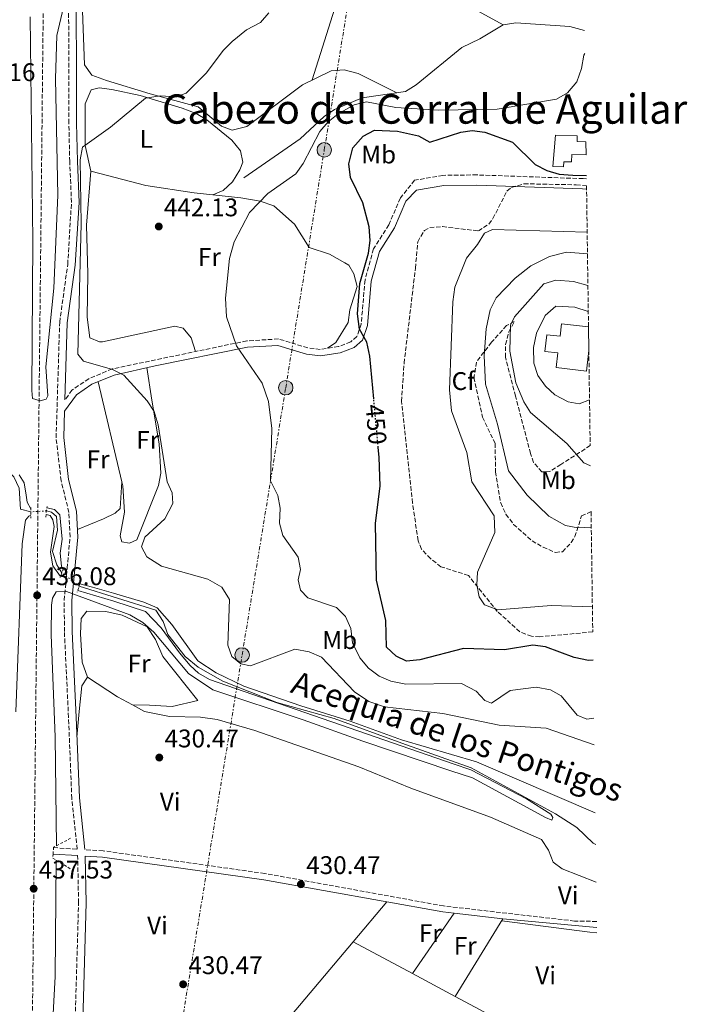
# Model space of a CAD drawing. Units: metres. Extents: x 594802 to 598299, y 4655047 to 4657406.
# Drawn here: x 598037 to 598299, y 4656306 to 4656692 of the extents above; entities that cross this region are included whole.
import ezdxf
from ezdxf.enums import TextEntityAlignment as Align

# ---------------------------------------------------------------- set-up
doc = ezdxf.new("R2010")
doc.units = ezdxf.units.M
doc.header["$MEASUREMENT"] = 0
for name, pattern in [('DGN Style 2', [1.7399219301090239, 1.043953158065414, -0.6959687720436097]), ('DGN Style 3', [2.435890702152634, 1.739921930109024, -0.6959687720436097]), ('DGN Style 5', [1.217945351076317, 0.5219765790327072, -0.6959687720436097]), ('DGN Style 7', [3.4798438602180486, 1.565929737098122, -0.6959687720436097, 0.5219765790327072, -0.6959687720436097])]:
    doc.linetypes.add(name, pattern=pattern)
for name, color, linetype, lineweight in [('Acequia sin especificar', 4, 'Continuous', 0), ('Acequia sin especificar no vista', 4, 'DGN Style 5', 0), ('Camino', 7, 'DGN Style 3', 0), ('Cota de curva de nivel directora', 7, 'Continuous', 0), ('Cota de punto acotado terreno', 7, 'Continuous', 0), ('Curva de nivel directora', 30, 'Continuous', 30), ('Curva de nivel directora no vista', 30, 'DGN Style 5', 30), ('Curva de nivel intermedia', 30, 'Continuous', 0), ('Depósito de agua a nivel', 4, 'Continuous', 0), ('Edificio', 1, 'Continuous', 13), ('Etiqueta de uso rústico', 92, 'Continuous', 0), ('Etiqueta de zona arbolada', 92, 'Continuous', 0), ('Línea de cambio de uso (parcela vista)', 92, 'Continuous', 0), ('Línea de ferrocarril desmantelado', 7, 'DGN Style 3', 0), ('Línea eléctrica', 6, 'DGN Style 7', 0), ('Margen derecho', 7, 'Continuous', 0), ('Pontón-alcantarilla (pasos de agua)', 1, 'DGN Style 2', 0), ('Poste tendido eléctrico', 7, 'Continuous', 0), ('Punto acotado terreno (símbolo)', 7, 'Continuous', 0), ('Texto de Canal-acequia (área)', 4, 'Continuous', 0), ('Texto de Área (paraje) menor', 7, 'Continuous', 0), ('Torre eléctrica', 7, 'Continuous', 0), ('Zona arbolada', 92, 'DGN Style 3', 0)]:
    doc.layers.add(name, color=color, linetype=linetype, lineweight=lineweight)
doc.styles.add('Style-Arial', font='arial.ttf')

# ---------------------------------------------------------------- blocks, each defined once
blk = doc.blocks.new('5PATER')
at = {"layer": 'Punto acotado terreno (símbolo)', "linetype": 'Continuous', "lineweight": 0}
h = blk.add_hatch(color=51, dxfattribs=at)
edge = h.paths.add_edge_path()
edge.add_ellipse((0, 0), major_axis=(-0.1095731443231308, -0.1110710700762829), ratio=0.9994222409660317, start_angle=0, end_angle=360)
blk = doc.blocks.new('5PELE')
at = {"layer": 'Torre eléctrica', "linetype": 'Continuous', "lineweight": 0}
h = blk.add_hatch(color=9, dxfattribs=at)
edge = h.paths.add_edge_path()
edge.add_arc((-2.000000476837158e-05, 0), 0.2850000000000001, 0, 360)
at = {"layer": 'Torre eléctrica', "color": 252, "linetype": 'Continuous', "lineweight": 0}
blk.add_circle((-2.000000476837158e-05, 0), 0.2850000000000001, dxfattribs=at)

msp = doc.modelspace()

# ---------------------------------------------------------------- linework, layer by layer
at = {"layer": 'Acequia sin especificar', "color": 4, "linetype": 'Continuous', "lineweight": 0, "extrusion": (0.02311720971607463, 0.2802610138846817, 0.9596454338511039), "elevation": 1319232.33150069, "flags": 128}
msp.add_lwpolyline([(-213463.2226291409, -4500380.259611647), (-213460.4488515959, -4500380.18849113), (-213425.6391870056, -4500381.859823277)], dxfattribs=at)
at = {"layer": 'Acequia sin especificar', "color": 4, "linetype": 'Continuous', "lineweight": 0}
for points in [[(598125.3300000001, 4656630.07, 444.3800000000047), (598147.4100000003, 4656645.369999999, 444.3800000000047), (598156.7800000003, 4656654.180000001, 444.3800000000047), (598160.9500000002, 4656656.930000001, 444.5599999999977), (598171.75, 4656661.41, 444.5599999999977), (598188.6900000004, 4656663.9, 444.1999999999971), (598192.9900000002, 4656666.51, 444.1999999999971), (598210.9000000004, 4656681.230000001, 444.1999999999971), (598217.9000000004, 4656684.680000001, 443.4799999999959), (598227.0599999996, 4656690.189999999, 443.4600000000065), (598231.9900000002, 4656690.980000001, 443.4600000000065), (598253.2599999999, 4656689.51, 443.4799999999959), (598258.9299999997, 4656687.930000001, 443.3999999999942)], [(598041.75, 4656498.890000001, 433.6699999999983), (598037.7199999997, 4656499.960000001, 433.8500000000058), (598037.1799999997, 4656508.16, 433.6699999999983), (598035.0099999999, 4656512.640000001, 433.6699999999983), (598027.5, 4656520.279999999, 433.6699999999983), (598015.8099999996, 4656530.16, 433.6699999999983), (598010.7800000003, 4656533.199999999, 433.4900000000052), (598000.6299999999, 4656537.359999999, 433.4900000000052), (597989.7599999999, 4656539.02, 433.4900000000052), (597975.2800000003, 4656546.75, 433.4900000000052), (597970.7800000003, 4656551.33, 433.4900000000052), (597966.5800000001, 4656554.27, 433.4900000000052), (597956.9400000004, 4656557.109999999, 433.4900000000052), (597954.3099999996, 4656560.689999999, 433.4900000000052), (597952.29, 4656565.970000001, 433.4900000000052), (597947.54, 4656582.91, 433.4900000000052), (597941.3399999999, 4656610.32, 433.6699999999983), (597939.5499999998, 4656621.210000001, 433.6699999999983), (597937.9800000006, 4656639.65, 433.6699999999983), (597937.9800000006, 4656650.77, 433.6699999999983), (597940.0700000003, 4656662.52, 433.4900000000052), (597943.4000000004, 4656673.730000001, 433.4900000000052), (597945.2699999996, 4656678.99, 433.3000000000029)], [(598053.9699999997, 4656475, 433.8500000000058), (598051.9100000003, 4656478.039999999, 433.8500000000058), (598050.2400000002, 4656483.27, 433.8500000000058), (598052.1500000004, 4656491.77, 433.8500000000058), (598051.8499999996, 4656497.119999999, 433.6699999999983), (598049.8799999999, 4656498.789999999, 433.6699999999983), (598047.9000000004, 4656499.289999999, 433.6699999999983)], [(598060.7000000002, 4656469.66, 433.8500000000058), (598090.7699999996, 4656460.300000001, 433.8500000000058), (598093.6200000001, 4656455.779999999, 433.8500000000058), (598095.5300000003, 4656450.720000001, 433.8500000000058), (598102.3099999996, 4656442.060000001, 433.8500000000058), (598107.3499999996, 4656437.930000001, 433.8500000000058), (598117.1100000005, 4656432.480000001, 433.8500000000058), (598138.2400000002, 4656424.09, 433.8500000000058), (598160.8099999996, 4656417.77, 433.8500000000058), (598187.3300000001, 4656408.100000001, 432.7700000000041), (598214.5, 4656398.449999999, 432.8099999999977), (598247.5700000003, 4656380.289999999, 432.6999999999971), (598256, 4656374.9, 432.6600000000035), (598262.4400000004, 4656368.83, 432.8600000000006), (598263.3700000001, 4656368.230000001, 432.8899999999995)]]:
    msp.add_polyline3d(points, dxfattribs=at)
at = {"layer": 'Acequia sin especificar no vista', "color": 4, "linetype": 'DGN Style 5', "lineweight": 0, "flags": 128}
for points, elevation in [([(598047.9000000004, 4656499.289999999), (598041.75, 4656498.890000001)], 433.6699999999983), ([(598060.7000000002, 4656469.66), (598053.9699999997, 4656475)], 433.8500000000058)]:
    msp.add_lwpolyline(points, dxfattribs=dict(at, elevation=elevation))
at = {"layer": 'Camino', "color": 7, "linetype": 'DGN Style 3', "lineweight": 0}
for points in [[(598050.6599999992, 4656367.04, 429.1199999999953), (598059.9499999987, 4656366.45, 429.8500000000058), (598057.8099999975, 4656386.360000002, 430.5700000000069), (598056.530000001, 4656418.190000002, 430.9299999999931), (598054.9200000018, 4656451.88, 432.5599999999977), (598054.8599999992, 4656464.170000002, 434.3699999999953), (598056.0199999993, 4656476.780000002, 436.0000000000002), (598057.1400000012, 4656489.09, 436.1799999999931), (598056.6799999987, 4656498.710000004, 436.3600000000006), (598053.6299999976, 4656511.090000001, 436.3600000000006), (598051.6700000018, 4656528.010000002, 436.3600000000006), (598053.0599999976, 4656573.340000001, 436.7200000000013), (598056.2100000014, 4656596.059999999, 437.2599999999947), (598057.6900000012, 4656620.440000002, 437.2599999999947), (598057.0000000005, 4656636.449999999, 438.1699999999983), (598056.6799999987, 4656651.510000002, 437.8099999999978), (598056.530000001, 4656717.180000002, 434.1900000000023), (598058.9999999988, 4656800.489999998, 434.3699999999953), (598062.8399999987, 4656835.559999999, 435.6399999999995), (598065.949999998, 4656845.960000001, 435.6399999999995), (598066.9899999973, 4656856.080000003, 435.4600000000065), (598067.0499999998, 4656868.36, 434.550000000003), (598064.0100000021, 4656908.79, 430.7500000000001)], [(598259.739999998, 4656629.63, 450.4700000000012), (598258.4499999983, 4656629.730000002, 450.4700000000012), (598216.789999999, 4656631.2, 450.7100000000065), (598203.4200000004, 4656631.030000002, 450.7599999999949), (598192.3299999973, 4656629.080000003, 451.0099999999948), (598186.7600000016, 4656622.140000002, 451.3800000000047), (598182.1700000005, 4656611.600000002, 451.3800000000047), (598176.1900000015, 4656602.199999999, 450.4700000000012), (598172.87, 4656589.960000002, 449.7500000000001), (598171.3700000001, 4656572.65, 449.929999999993), (598169.6700000014, 4656567.730000001, 449.929999999993), (598167.2399999973, 4656565.63, 449.1999999999972), (598162.4899999975, 4656563.780000002, 448.6600000000037), (598155.3099999982, 4656562.680000002, 448.4799999999959), (598150.4299999988, 4656563.300000001, 448.3000000000029), (598138.9299999988, 4656566.780000003, 446.3099999999976), (598126.480000001, 4656566.040000001, 444.5), (598073.6399999991, 4656555.020000001, 439.4400000000023), (598064.5199999996, 4656551.190000002, 438.5299999999989), (598057.89, 4656546.730000001, 436.8999999999942), (598055.1299999995, 4656542.890000001, 436.3600000000006)], [(598179.8099999981, 4656120.75, 440.5200000000042), (598105.7099999995, 4656167.980000001, 439.25), (598057.699999998, 4656198.800000001, 437.449999999997), (598055.0899999995, 4656205.500000002, 437.0800000000018), (598056.3999999969, 4656223.649999999, 435.0899999999967), (598056.530000001, 4656250.070000002, 432.7400000000052), (598058.4800000001, 4656276.039999999, 430.5700000000069), (598060.4699999995, 4656345.390000001, 430.0299999999987), (598060.1200000007, 4656363.940000002, 429.8500000000058)], [(598263.7899999982, 4656338.07, 431.270000000004), (598255.0699999988, 4656338.24, 430.9900000000052), (598203.6499999984, 4656344.149999999, 430.2899999999936), (598133.5399999997, 4656356.899999999, 430.3899999999995), (598070.1000000008, 4656365.809999999, 430.0299999999987), (598062.9899999985, 4656366.260000003, 429.8500000000058)]]:
    msp.add_polyline3d(points, dxfattribs=at)
at = {"layer": 'Curva de nivel directora', "color": 30, "linetype": 'Continuous', "lineweight": 30, "elevation": 450, "flags": 128}
for points in [[(598176.2899999998, 4656543.32), (598174.7599999988, 4656560.01), (598173.5699999996, 4656565.570000002), (598170.7199999997, 4656570.570000002), (598169.8999999994, 4656576.689999999), (598170.8699999994, 4656588.5), (598174.2400000001, 4656600.520000001), (598174.8300000002, 4656605.490000002), (598174.5300000008, 4656610.840000001), (598171.9600000002, 4656620.190000001), (598167.2199999995, 4656630.199999999), (598166.569999999, 4656635.500000001), (598168.1299999993, 4656641.890000002), (598172.1900000004, 4656646.350000001), (598176.6499999998, 4656648.789999999), (598185.6500000008, 4656648.440000001), (598193.8499999995, 4656646.490000002), (598198.2500000005, 4656644.050000001), (598210.4099999998, 4656647.960000002), (598214.8899999993, 4656648.65), (598219.82, 4656647.949999999), (598230.7199999987, 4656644.010000001), (598239.5900000001, 4656635.330000001), (598244.2599999994, 4656632.980000002), (598249.0499999993, 4656631.550000002), (598254.3600000002, 4656631.150000001), (598259.729999999, 4656630.970000001)], [(598262.3699999988, 4656440.66), (598260.5699999996, 4656440.560000002), (598254.8999999989, 4656441.680000001), (598243.6899999996, 4656445.870000001), (598238.7299999995, 4656446.600000001), (598227.6099999995, 4656444.699999999), (598211.4699999993, 4656445.210000001), (598194.3799999991, 4656440.780000002), (598189.0799999996, 4656440.330000003), (598185.0899999997, 4656442.230000001), (598181.3500000002, 4656445.740000002), (598180.9900000005, 4656456.26), (598177.4299999997, 4656472.140000001), (598177.0000000006, 4656494.45), (598178.8099999989, 4656508.99), (598178.3899999986, 4656520.369999999), (598178.0399999999, 4656524.210000002)]]:
    msp.add_lwpolyline(points, dxfattribs=at)
at = {"layer": 'Curva de nivel directora no vista', "color": 30, "linetype": 'DGN Style 5', "lineweight": 30, "elevation": 450, "flags": 128}
msp.add_lwpolyline([(598178.0399999999, 4656524.210000002), (598176.2899999998, 4656543.32)], dxfattribs=at)
at = {"layer": 'Curva de nivel intermedia', "color": 30, "linetype": 'Continuous', "lineweight": 0, "flags": 128}
for points, elevation in [([(598055.5699999998, 4656701.630000001), (598051.9500000011, 4656685.929999999), (598051.4100000003, 4656668.949999998), (598052.32, 4656623.239999999), (598050.7100000007, 4656586.689999999), (598047.6399999994, 4656555.84), (598048.4199999997, 4656544.390000001), (598047.7500000012, 4656543.15), (598045.4400000002, 4656542.470000001), (598042.4299999992, 4656543.380000001), (598042.1800000012, 4656546.609999998), (598042.5499999999, 4656605.330000001), (598041.5300000008, 4656693.249999999)], 435.0000000000001), ([(598262.8300000015, 4656407.400000001), (598243.9599999998, 4656413.91), (598225.4700000006, 4656415.199999999), (598203.4299999994, 4656419.769999998), (598180.5600000012, 4656422.289999999), (598174.4000000011, 4656424.449999998), (598168.7500000005, 4656428.26), (598155.7400000017, 4656441.900000001), (598151.0099999999, 4656443.990000002), (598145.3600000016, 4656444.939999999), (598127.9600000007, 4656438.480000001), (598124.1299999997, 4656439.179999999), (598120.6500000017, 4656442.16), (598119.0600000002, 4656446.489999999), (598119.6400000014, 4656464.460000001), (598116.6300000006, 4656469.389999999), (598111.2500000005, 4656472.51), (598092.9900000013, 4656477.59), (598087.2300000013, 4656481.2), (598085.1300000001, 4656485.140000001), (598086.430000001, 4656488.970000001), (598094.3000000011, 4656496.210000001), (598097.4100000003, 4656502.159999999), (598097.1700000011, 4656506.369999998), (598095.2199999997, 4656510.669999998), (598091.7100000005, 4656533.060000001), (598090.2000000018, 4656538.289999999), (598087.4400000013, 4656542.470000001), (598078.180000001, 4656552.509999999), (598073.7400000019, 4656554.810000001), (598062.4000000006, 4656558.07), (598060.1800000012, 4656560.779999999), (598061.4700000008, 4656611.929999999), (598061.0900000008, 4656637.140000001), (598062.0499999997, 4656642.05), (598073.04, 4656649.890000002), (598086.7599999997, 4656661.289999999), (598092.4900000006, 4656662.220000001), (598098.6599999998, 4656661.81), (598102.7000000009, 4656663.329999999), (598110.6800000005, 4656671.26), (598117.1700000014, 4656680.109999998), (598120.740000001, 4656683.600000001), (598126.3800000005, 4656688.16), (598131.8900000001, 4656691.000000001), (598135.0900000009, 4656694.859999998)], 440), ([(598262.6799999997, 4656417.910000001), (598259.85, 4656417.550000001), (598256.05, 4656419.08), (598249.8499999996, 4656426.710000001), (598245.6000000006, 4656428.999999999), (598240.0300000005, 4656430.060000001), (598229.8499999992, 4656428.720000001), (598222.4300000007, 4656423.720000001), (598219.8500000013, 4656424.810000001), (598216.4400000003, 4656428.480000001), (598210.7800000008, 4656431.51), (598188.9000000008, 4656431.220000002), (598182.9599999996, 4656432.369999998), (598178.3600000017, 4656434.319999999), (598174.2500000013, 4656437.48), (598170.8300000015, 4656441.619999999), (598167.9800000016, 4656447.509999999), (598167.290000001, 4656453.039999999), (598165.2600000014, 4656457.84), (598161.6300000015, 4656461.310000001), (598150.4700000013, 4656465.16), (598147.5400000009, 4656468.090000001), (598146.6, 4656472.230000001), (598147.5400000009, 4656476.249999999), (598146.62, 4656481.130000001), (598140.5600000004, 4656489.649999999), (598139.2900000009, 4656494.49), (598139.5800000014, 4656500.369999999), (598138.7000000008, 4656505.279999999), (598135.8100000008, 4656511.109999998), (598136.3400000005, 4656531.640000002), (598134.9700000002, 4656542.199999998), (598132.5600000008, 4656549.46), (598122.3900000006, 4656564.149999999), (598118.4700000001, 4656575.520000001), (598118.1799999997, 4656582.82), (598119.6900000006, 4656598.399999999), (598121.4600000008, 4656604.890000001), (598127.5600000008, 4656616.429999999), (598134.7700000014, 4656623.84), (598145.7300000006, 4656631.67), (598148.6400000006, 4656635.73), (598155.1600000006, 4656648.26), (598158.4400000018, 4656652.029999998), (598162.3500000011, 4656655.2), (598168.6200000009, 4656658.779999998), (598173.4800000002, 4656659.949999999), (598184.9700000013, 4656657.63), (598201.780000002, 4656656.560000001), (598224.7100000005, 4656656.979999999), (598247.980000001, 4656660.970000001), (598252.3300000007, 4656663.390000001), (598256.0000000009, 4656667.779999999), (598257.8200000003, 4656672.960000001), (598258.7000000009, 4656678.269999999), (598259.0600000008, 4656678.819999999)], 445), ([(598262.0800000007, 4656461.650000001), (598245.8500000008, 4656462.09), (598225.000000001, 4656460.449999998), (598219.7700000008, 4656462.359999999), (598217.6100000016, 4656465.489999998), (598216.730000001, 4656470.289999999), (598216.9700000001, 4656475.279999999), (598223.8000000007, 4656490.739999999), (598223.5999999996, 4656497.34), (598214.7900000007, 4656510.65), (598212.7800000013, 4656522.26), (598206.8500000014, 4656538.53), (598205.990000001, 4656546.76), (598207.2699999994, 4656581.329999999), (598208.15, 4656587.09), (598212.6200000005, 4656598.569999999), (598216.9700000001, 4656603.829999999), (598219.7500000007, 4656608.349999998), (598222.9100000013, 4656609.710000002), (598260.0300000008, 4656608.730000001)], 455), ([(598261.6400000001, 4656492.939999999), (598256.420000001, 4656492.67), (598251.5300000005, 4656493.58), (598245.0300000005, 4656497.15), (598236.480000001, 4656505.51), (598229.1400000006, 4656515.009999999), (598224.8200000002, 4656533.279999999), (598220.0800000015, 4656549.050000001), (598219.6299999999, 4656560.180000001), (598220.4000000011, 4656570.789999999), (598221.9500000001, 4656578.27), (598224.2900000003, 4656582.980000001), (598231.8300000018, 4656590.659999999), (598237.9900000021, 4656595.519999999), (598245.2100000016, 4656599.210000001), (598251.9400000017, 4656600.909999999), (598260.1500000015, 4656600.179999999)], 460.0000000000001), ([(598261.3099999994, 4656516.939999999), (598258.7800000014, 4656518.189999999), (598252.010000001, 4656525.73), (598237.8600000001, 4656537.939999999), (598235.1199999999, 4656542.12), (598232.0399999997, 4656549.539999999), (598229.6600000014, 4656561.99), (598230.0100000001, 4656572.259999999), (598231.480000001, 4656575.539999999), (598242.9699999997, 4656588.42), (598247.7700000008, 4656589.850000001), (598254.7300000013, 4656589.3), (598260.3300000003, 4656587.730000001)], 465.0000000000001), ([(598260.9500000017, 4656542.83), (598256.9000000015, 4656541.369999998), (598252.5099999994, 4656542.150000001), (598247.3200000017, 4656544.829999999), (598243.6300000013, 4656548.199999999), (598240.6800000009, 4656552.390000001), (598239.1200000007, 4656557.33), (598238.9500000009, 4656563.42), (598240.14, 4656569.020000001), (598243.6000000001, 4656576.029999999), (598247.7100000005, 4656579.609999998), (598255.1500000014, 4656579.219999999), (598260.4700000011, 4656577.55)], 470), ([(598037.150000002, 4656513.409999999), (598039.1400000014, 4656510.310000001), (598039.9500000004, 4656505.4), (598040.3700000007, 4656502.73), (598041.7300000018, 4656500.13)], 435.0000000000001), ([(598048.0300000006, 4656500.429999999), (598051.0900000005, 4656499.77), (598053.0799999998, 4656497.760000001), (598054.0800000012, 4656488.180000001), (598053.2099999995, 4656482.730000001), (598053.8100000008, 4656477.579999999), (598054.3700000019, 4656475.970000001)], 435), ([(598035.8600000001, 4656420.390000001), (598038.320000001, 4656486.300000001), (598039.6100000007, 4656495.63), (598040.9200000005, 4656497.230000001), (598041.7699999999, 4656497.579999999)], 435.0000000000001), ([(598047.7300000011, 4656497.92), (598049.2700000012, 4656497.430000001), (598050.3700000008, 4656495.829999999), (598050.9400000009, 4656493.130000001), (598049.5100000004, 4656483.08), (598050.42, 4656477.76), (598053.3600000015, 4656473.5)], 435), ([(598061.0100000004, 4656470.59), (598065.9600000012, 4656469.38), (598074.2100000014, 4656466.929999998), (598086.0700000012, 4656463.430000001), (598091.2700000004, 4656461.230000001), (598097.0700000006, 4656454.63), (598107.2699999998, 4656440.430000001), (598114.4700000014, 4656435.630000001), (598125.2699999996, 4656430.430000001), (598147.730000001, 4656422.71), (598167.0600000008, 4656416.750000001), (598187.1799999997, 4656409.429999998), (598216.6500000005, 4656400.720000001), (598263.2000000003, 4656380.749999999)], 435), ([(598060.160000001, 4656468.079999999), (598074.3200000008, 4656463.810000001), (598086.7300000006, 4656459.710000001), (598092.930000001, 4656453.31), (598100.0900000002, 4656443.49), (598104.2200000009, 4656438.609999998), (598107.5700000013, 4656435.570000002), (598111.8899999998, 4656433.039999999), (598207.4300000003, 4656400.009999999), (598214.4300000009, 4656397.609999998), (598236.1700000003, 4656386.249999999), (598245.7300000002, 4656380.220000001), (598246.5300000004, 4656378.909999999), (598246.2100000007, 4656377.890000001), (598243.6300000013, 4656378.909999999), (598233.3300000017, 4656384.510000001), (598215.0299999999, 4656394.41), (598206.5400000007, 4656397.199999999), (598172.0700000019, 4656408.859999998), (598148.6300000016, 4656417.210000001), (598113.1200000013, 4656429.009999999), (598103.6100000007, 4656435.42), (598090.0400000009, 4656451.609999998), (598085.6599999999, 4656455.42), (598080.5900000005, 4656458.509999998), (598055.7199999996, 4656467.569999999), (598051.7000000008, 4656467.449999999), (598050.3000000016, 4656464.970000001), (598049.820000001, 4656462.21), (598049.7800000008, 4656450.56), (598051.2699999994, 4656410.519999999), (598051.7900000003, 4656367.8)], 435.0000000000001), ([(598050.1500000019, 4656294.550000001), (598051.2400000005, 4656316.500000001), (598051.7300000021, 4656362.119999998)], 435)]:
    msp.add_lwpolyline(points, dxfattribs=dict(at, elevation=elevation))
at = {"layer": 'Depósito de agua a nivel', "color": 4, "linetype": 'Continuous', "lineweight": 0}
msp.add_polyline3d([(598260.5499999998, 4656571.57, 474.2599999999948), (598260.6799999997, 4656562.279999999, 474.2400000000052), (598259.79, 4656554.199999999, 474.2200000000012), (598247.8600000005, 4656555.560000001, 474.2799999999989), (598248.5, 4656561.34, 474.2599999999948), (598243.4400000004, 4656561.9, 474.2200000000012), (598244.1600000003, 4656568.42, 474.2599999999948), (598249.4800000006, 4656567.83, 474.2799999999989), (598250.0199999996, 4656572.730000001, 474.2200000000012)], close=True, dxfattribs=at)
msp.add_polyline3d([(598260.5499999998, 4656571.57, 474.2599999999948), (598250.0199999996, 4656572.730000001, 474.2200000000012), (598249.4800000006, 4656567.83, 474.2799999999989), (598244.1600000003, 4656568.42, 474.2599999999948), (598243.4400000004, 4656561.9, 474.2200000000012), (598248.5, 4656561.34, 474.2599999999948), (598247.8600000005, 4656555.560000001, 474.2799999999989), (598259.79, 4656554.199999999, 474.2200000000012), (598260.6799999997, 4656562.279999999, 474.2400000000052)], dxfattribs=at)
at = {"layer": 'Edificio', "color": 1, "linetype": 'Continuous', "lineweight": 13}
msp.add_polyline3d([(598259.54, 4656644.15, 451.9900000000052), (598259.6100000005, 4656639.039999999, 451.9100000000035), (598253.9600000001, 4656639.24, 450.570000000007), (598253.8499999996, 4656636.279999999, 450.8999999999942), (598250.8600000005, 4656636.380000001, 452.2100000000065), (598250.79, 4656634.390000001, 451.9199999999983), (598246.6200000001, 4656634.539999999, 451.679999999993), (598247.5599999996, 4656646.83, 449.5899999999965), (598256.1699999999, 4656646.529999999, 449.7299999999959), (598256.0999999996, 4656644.27, 451.4199999999983)], close=True, dxfattribs=at)
at = {"layer": 'Edificio', "color": 51, "linetype": 'Continuous', "lineweight": 13}
msp.add_polyline3d([(598259.6100000005, 4656639.039999999, 451.9100000000035), (598253.9600000001, 4656639.24, 450.570000000007), (598253.8499999996, 4656636.279999999, 450.8999999999942), (598250.8600000005, 4656636.380000001, 452.2100000000065), (598250.79, 4656634.390000001, 451.9199999999983), (598246.6200000001, 4656634.539999999, 451.679999999993), (598247.5599999996, 4656646.83, 449.5899999999965), (598256.1699999999, 4656646.529999999, 449.7299999999959), (598256.0999999996, 4656644.27, 451.4199999999983), (598259.54, 4656644.15, 451.9900000000052)], dxfattribs=at)
at = {"layer": 'Línea de cambio de uso (parcela vista)', "color": 92, "linetype": 'Continuous', "lineweight": 0, "extrusion": (0.001261338674635733, -0.005329930301745573, 0.9999850003213682), "elevation": -23625.94708117541, "flags": 128}
msp.add_lwpolyline([(598076.431444043, 4656450.926513027), (598067.1307724294, 4656490.226971257)], dxfattribs=at)
at = {"layer": 'Línea de cambio de uso (parcela vista)', "color": 92, "linetype": 'Continuous', "lineweight": 0, "extrusion": (-0.03259434649328408, 0.02131536442685212, 0.9992413441286476), "elevation": 80190.22690567329, "flags": 128}
msp.add_lwpolyline([(-4224400.062152787, -2046422.960678604), (-4224409.002539017, -2046427.78349825), (-4224418.013757196, -2046432.461183809), (-4224422.088189673, -2046432.461183809)], dxfattribs=at)
at = {"layer": 'Línea de cambio de uso (parcela vista)', "color": 92, "linetype": 'Continuous', "lineweight": 0, "elevation": 430.4700000000012, "flags": 128}
msp.add_lwpolyline([(598063.9500000002, 4656434), (598075.8099999996, 4656426.24), (598081.6902999999, 4656423.070499999)], dxfattribs=at)
at = {"layer": 'Línea de cambio de uso (parcela vista)', "color": 92, "linetype": 'Continuous', "lineweight": 0, "extrusion": (0.0009862389799663333, 0.001174184598564749, 0.9999988243109105), "elevation": 6487.678766987259, "flags": 128}
msp.add_lwpolyline([(598180.654685141, 4656341.362139585), (598167.4845605786, 4656325.682228778)], dxfattribs=at)
at = {"layer": 'Línea de cambio de uso (parcela vista)', "color": 92, "linetype": 'Continuous', "lineweight": 0, "extrusion": (0.008070676842242327, 0.01173017952642726, 0.9998986283936917), "elevation": 59877.9677963642, "flags": 128}
msp.add_lwpolyline([(598168.5281896784, 4655935.543049207), (598184.851167287, 4655959.264981299)], dxfattribs=at)
at = {"layer": 'Línea de cambio de uso (parcela vista)', "color": 92, "linetype": 'Continuous', "lineweight": 0, "extrusion": (0.00656603497783857, 0.01073004645818237, 0.999920873513337), "elevation": 54321.2896944192, "flags": 128}
msp.add_lwpolyline([(598211.165190261, 4656024.290863832), (598192.4925378864, 4655993.778907302)], dxfattribs=at)
at = {"layer": 'Línea de cambio de uso (parcela vista)', "color": 92, "linetype": 'Continuous', "lineweight": 0, "extrusion": (0.000986994888946944, 0.001175079265444933, 0.9999988225142113), "elevation": 6492.296791243086, "flags": 128}
msp.add_lwpolyline([(598167.4837891607, 4656325.675891276), (598142.9238432847, 4656296.435771087)], dxfattribs=at)
at = {"layer": 'Línea de cambio de uso (parcela vista)', "color": 92, "linetype": 'Continuous', "lineweight": 0, "extrusion": (-0.01365536964175433, 0.007329253568086489, 0.9998798992489458), "elevation": 26389.5143641184, "flags": 128}
msp.add_lwpolyline([(598118.301100858, 4656261.738773204), (598141.594423971, 4656249.238037442)], dxfattribs=at)
at = {"layer": 'Línea de cambio de uso (parcela vista)', "color": 92, "linetype": 'Continuous', "lineweight": 0, "extrusion": (-0.01365492717753719, 0.007329297527179708, 0.9998799049693591), "elevation": 26389.98373241074, "flags": 128}
msp.add_lwpolyline([(598141.5978480891, 4656249.234937388), (598158.3304069634, 4656240.254796185)], dxfattribs=at)
at = {"layer": 'Línea de cambio de uso (parcela vista)', "color": 92, "linetype": 'Continuous', "lineweight": 0, "extrusion": (-0.01365629218773349, 0.007330004222950826, 0.9998798811466181), "elevation": 26392.45775542574, "flags": 128}
msp.add_lwpolyline([(598158.3198425568, 4656240.242130753), (598198.4558417645, 4656218.701752074)], dxfattribs=at)
at = {"layer": 'Línea de cambio de uso (parcela vista)', "color": 92, "linetype": 'Continuous', "lineweight": 0}
for points in [[(598152.1500000004, 4656668.5, 442.0899999999965), (598162.5999999996, 4656701.810000001, 441.429999999993), (598165.7800000003, 4656716.76, 441), (598167.3499999996, 4656721.66, 441), (598172.3200000003, 4656731.91, 441.4199999999983)], [(598185.29, 4656663.4, 444.2700000000041), (598170.1900000004, 4656670.980000001, 442.6300000000047), (598164.6200000001, 4656672.430000001, 442.0899999999965), (598159.6299999999, 4656672.119999999, 442.0899999999965), (598148.2800000003, 4656666.619999999, 442.0899999999965), (598126.4900000002, 4656650.199999999, 442.0899999999965), (598120.7199999997, 4656648.75, 442.0899999999965), (598116.5599999996, 4656650.33, 441.9100000000035), (598107.4400000004, 4656657.930000001, 440.6399999999995), (598088.5199999996, 4656662.980000001, 438.9799999999959), (598071.4199999999, 4656668.33, 438.5899999999965), (598065.6399999997, 4656670.33, 438.4100000000035), (598062.7599999999, 4656674.449999999, 437.9600000000065), (598062.0300000003, 4656695.600000001, 436.8099999999977)], [(598217.2800000003, 4656695.550000001, 444.0200000000041), (598227.0599999996, 4656690.189999999, 443.4600000000065)], [(598065.2999999998, 4656632.66, 440.2200000000012), (598063.0099999999, 4656642.76, 440.2200000000012), (598063.0999999996, 4656659.119999999, 439.6900000000023), (598065.3799999999, 4656664.609999999, 439.679999999993), (598068.5800000001, 4656665.33, 439.679999999993), (598073.5499999998, 4656664.789999999, 439.679999999993), (598084.6900000004, 4656662.34, 439.8600000000006), (598101.0800000001, 4656657.369999999, 441.1199999999953), (598106.5999999996, 4656655.369999999, 441.4900000000052), (598110.8600000005, 4656652.82, 442.1399999999995), (598120.5800000001, 4656644.869999999, 442.75), (598123.9500000002, 4656640.689999999, 443.1100000000006), (598124.9800000006, 4656636.26, 443.4799999999959), (598123.8099999996, 4656633.230000001, 443.8399999999965), (598120.8600000005, 4656628.539999999, 443.8399999999965), (598117.25, 4656625.039999999, 443.8399999999965), (598113.1600000003, 4656623.359800001, 443.8399999999965)], [(598106.3799999999, 4656561.850000001, 442.570000000007), (598104.7000000002, 4656567.180000001, 443.1100000000006), (598101.54, 4656571.02, 443.1499999999942), (598098.2199999997, 4656571.810000001, 442.75), (598069.8099999996, 4656565.710000001, 440.7599999999948), (598068.6799999997, 4656565.630000001, 440.3999999999942), (598064.8600000005, 4656567.26, 440.7599999999948), (598063.8200000003, 4656575.380000001, 440.929999999993), (598064.1600000003, 4656592.369999999, 440.9499999999971), (598063.5300000003, 4656611.480000001, 440.5800000000018), (598065.2999999998, 4656632.66, 440.2200000000012)], [(598065.2999999998, 4656632.66, 440.2200000000012), (598086.9299999997, 4656627.039999999, 441.6100000000006), (598105.8300000001, 4656624.130000001, 443.1000000000058), (598113.1600000003, 4656623.359800001, 443.9024000000064)], [(598113.1600000003, 4656623.359800001, 443.9024000000064), (598124.0999999996, 4656622.210000001, 445.1000000000058), (598131.7199999997, 4656620.859999999, 445.1000000000058), (598137.0800000001, 4656619.100000001, 445.8300000000018), (598145.1900000004, 4656611.92, 446.8600000000006), (598150.9800000006, 4656602.67, 447.25), (598158.8799999999, 4656600.07, 447.9199999999983), (598164.9500000002, 4656596.680000001, 448.5399999999936), (598166.4699999997, 4656595.710000001, 448.5399999999936), (598168.4900000002, 4656592.32, 449.2599999999948), (598169.8200000003, 4656587.449999999, 449.2599999999948), (598166.8600000005, 4656578.210000001, 448.7200000000012), (598166.3099999996, 4656573.220000001, 448.7200000000012), (598161.3499999996, 4656565.350000001, 448.7299999999959), (598158.1600000003, 4656563.109999999, 448.5500000000029)], [(598087.25, 4656555.529999999, 440.7299999999959), (598089.2300000006, 4656542.77, 439.1300000000047), (598092.04, 4656525.57, 438.9100000000035), (598092.8099999996, 4656514.130000001, 439.0899999999965), (598091.79, 4656509.230000001, 439.0899999999965), (598083.3799999999, 4656487.970000001, 439.2700000000041), (598080.5199999996, 4656486.539999999, 439.2700000000041), (598077.4600000001, 4656487.15, 439.0899999999965), (598076.8399999999, 4656489.460000001, 439.0899999999965), (598078.4400000004, 4656498.83, 438.9100000000035), (598077.8300000001, 4656509.15, 438.5500000000029), (598077.4604000002, 4656510.710100001, 438.5587999999989)], [(598077.4604000002, 4656510.710100001, 438.5599999999977), (598076.7400000002, 4656500.16, 436.9199999999983), (598074.7699999996, 4656498.34, 436.7400000000052), (598070.2800000003, 4656496.119999999, 436.570000000007), (598060.0099999999, 4656491.960000001, 436.2299999999959)], [(598063.9500000002, 4656434, 430.4700000000012), (598061.9299999997, 4656439.84, 431.7400000000052), (598061.29, 4656450.980000001, 432.820000000007), (598061.4400000004, 4656456.99, 433), (598063.7300000006, 4656459.859999999, 433), (598071.1699999999, 4656459.789999999, 433), (598077.5199999996, 4656458.33, 433.1699999999983), (598087.3799999999, 4656453.689999999, 433.3500000000058), (598090.6799999997, 4656448.800000001, 433.179999999993), (598093.5599999996, 4656442.100000001, 433.179999999993), (598107.2300000006, 4656424.82, 432.820000000007), (598097.1500000004, 4656422.439999999, 432.5099999999948), (598088.25, 4656422.939999999, 430.2799999999989), (598081.6902999999, 4656423.070499999, 430.4700000000012)], [(598081.6902999999, 4656423.070499999, 430.4700000000012), (598086.3499999996, 4656420.560000001, 430.4700000000012), (598096.1699999999, 4656418.52, 430.4700000000012), (598108.3099999996, 4656418.300000001, 430.4700000000012), (598114.79, 4656417.359999999, 430.6199999999953), (598129.6299999999, 4656413.060000001, 430.6499999999942), (598170.4400000004, 4656398.84, 430.8300000000018), (598190.8399999999, 4656390.380000001, 430.8300000000018), (598222.1600000003, 4656378.970000001, 431.0099999999948), (598242.0700000003, 4656370.189999999, 431.1999999999971), (598244.8099999996, 4656366.060000001, 431.0099999999948), (598246.75, 4656361.279999999, 431.0099999999948), (598250.2800000003, 4656358.789999999, 431.0099999999948), (598263.5800000001, 4656353.49, 431.2200000000012)]]:
    msp.add_polyline3d(points, dxfattribs=at)
at = {"layer": 'Línea de ferrocarril desmantelado', "color": 7, "linetype": 'DGN Style 3', "lineweight": 0}
msp.add_polyline3d([(598156.8900000012, 4657405.469999999, 422.75), (598129.7000000002, 4657301.760000001, 424.0399999999936), (598104.5700000002, 4657202.640000001, 425.1199999999953), (598087.5400000003, 4657126.879999998, 425.8500000000058), (598073.5900000005, 4657052.25, 426.929999999993), (598067.1599999998, 4657008.989999998, 427.4799999999959), (598061.0700000012, 4656961.190000001, 428.1999999999971), (598052.2800000003, 4656871.149999999, 429.4700000000012), (598048.9200000007, 4656809.100000002, 430.9100000000035), (598046.8299999986, 4656716.499999999, 432), (598041.6600000008, 4656232.79, 438.5099999999948), (598038.210000002, 4655924.319999999, 438.8699999999953), (598038.8700000013, 4655824.600000001, 438.8699999999953), (598045.6999999998, 4655780.350000001, 439.4199999999983), (598059.690000002, 4655729.890000001, 440.1399999999995), (598075.4400000012, 4655691.930000001, 440.8600000000006), (598097.5799999984, 4655651.960000001, 441.9499999999971), (598115.9899999973, 4655623.789999999, 442.4900000000052), (598127.8700000017, 4655609.330000001, 442.4900000000052)], dxfattribs=at)
at = {"layer": 'Línea eléctrica', "color": 6, "linetype": 'DGN Style 7', "lineweight": 0}
msp.add_polyline3d([(598046.8000000018, 4655966.739999998, 439.6900000000023), (598063.5499999999, 4656066.899999999, 439.5800000000018), (598079.6799999991, 4656168.039999999, 438.9600000000065), (598124.6499999987, 4656442.690000001, 440.4900000000052), (598141.75, 4656547.640000001, 446.1300000000047), (598156.8900000012, 4656641.03, 446.5200000000041), (598176.980000001, 4656765.250000001, 445.2400000000052)], dxfattribs=at)
at = {"layer": 'Margen derecho', "color": 7, "linetype": 'Continuous', "lineweight": 0, "extrusion": (-0.0752189737024983, 0.0047597068539276, 0.997155680516241), "elevation": -22393.9137099238, "flags": 128}
msp.add_lwpolyline([(-4684838.068564408, 301970.4753051919), (-4684838.068564408, 301980.1609315669)], dxfattribs=at)
at = {"layer": 'Margen derecho', "color": 7, "linetype": 'Continuous', "lineweight": 0}
for points in [[(598055.1299999995, 4656542.890000001, 436.3600000000006), (598056.0500000005, 4656573.090000001, 436.7200000000013), (598059.1999999998, 4656595.770000001, 437.2599999999947), (598060.6900000006, 4656620.410000001, 437.2599999999947), (598060, 4656636.54, 438.1699999999983), (598059.6799999982, 4656651.540000001, 437.8099999999978), (598059.5300000006, 4656717.140000002, 434.1900000000023), (598062.0000000005, 4656800.280000002, 434.3699999999953), (598065.8000000003, 4656834.969999999, 435.6399999999995), (598068.9099999995, 4656845.370000001, 435.6399999999995), (598069.9899999968, 4656855.91, 435.4600000000065), (598070.0499999993, 4656868.470000001, 434.550000000003), (598067.0100000018, 4656908.840000002, 430.7500000000001), (598068.1099999994, 4656932.82, 429.4900000000054), (598070.399999998, 4656960.430000001, 428.9400000000023), (598074.8900000008, 4656994.680000002, 428.0399999999937), (598080.4299999997, 4657031.56, 427.3099999999977), (598087.1000000016, 4657070.500000001, 427.3099999999977), (598091.8400000002, 4657104.340000002, 426.770000000004), (598098.3700000015, 4657139.280000002, 426.4100000000037), (598117.3099999978, 4657220.489999998, 425.1399999999995), (598135.0100000005, 4657291.370000003, 424.2400000000054), (598151.6499999969, 4657351.399999999, 423.1499999999942), (598164.6800000003, 4657405.57, 422.8200000000071)], [(598259.8000000007, 4656625.640000002, 450.4700000000012), (598258.2100000014, 4656625.780000002, 450.4700000000012), (598216.7399999977, 4656627.24, 450.7100000000065), (598203.7899999992, 4656627.07, 450.7599999999949), (598193.0200000001, 4656625.170000004, 451.0099999999948), (598188.9200000007, 4656620.830000003, 451.3800000000047), (598184.379999999, 4656610.430000002, 451.3800000000047), (598178.5000000005, 4656601.180000001, 450.4700000000012), (598175.3399999999, 4656589.520000001, 449.7500000000001), (598173.8299999966, 4656572.120000003, 449.929999999993), (598171.8199999994, 4656566.280000002, 449.929999999993), (598168.5499999993, 4656563.460000001, 449.1999999999972), (598163.1400000004, 4656561.350000001, 448.6600000000037), (598155.3399999995, 4656560.149999999, 448.4799999999959), (598149.9100000003, 4656560.850000002, 448.3000000000029), (598138.6299999993, 4656564.260000002, 446.3099999999976), (598126.8000000007, 4656563.550000001, 444.5), (598090.4899999979, 4656556.260000002, 441.0599999999978), (598074.4100000003, 4656552.63, 439.4400000000023), (598065.7100000009, 4656548.980000001, 438.5299999999989), (598059.6600000003, 4656544.899999999, 436.8999999999942), (598054.9899999987, 4656538.430000001, 436.7200000000013), (598054.6800000003, 4656528.140000001, 436.3600000000006), (598056.579999998, 4656511.620000001, 436.3600000000006), (598059.6700000014, 4656499.140000002, 436.3600000000006), (598060.1499999977, 4656489.020000001, 436.1799999999931), (598059.0100000021, 4656476.510000003, 436.0000000000002), (598057.8599999987, 4656464.04, 434.3699999999953), (598057.9100000003, 4656451.960000002, 432.5599999999977), (598059.5199999994, 4656418.320000002, 430.9299999999931), (598060.8000000003, 4656386.580000003, 430.5700000000069), (598062.9899999985, 4656366.260000003, 429.8500000000058)], [(598263.8199999996, 4656335.730000002, 431.2799999999989), (598226.8899999998, 4656339.120000003, 430.6100000000007), (598207.8099999981, 4656341.309999999, 430.3500000000059), (598203.379999998, 4656341.82, 430.2899999999936), (598133.1399999997, 4656354.430000001, 430.3899999999995), (598069.8500000006, 4656363.320000002, 430.0299999999987), (598063.1200000005, 4656363.75, 429.8500000000058), (598063.469999999, 4656345.370000003, 430.0299999999987), (598061.4799999997, 4656275.880000001, 430.5700000000069), (598059.5300000006, 4656249.95, 432.7400000000052), (598059.3999999987, 4656223.530000003, 435.0899999999967), (598058.1299999993, 4656205.960000002, 437.0800000000018), (598060.1400000008, 4656200.800000001, 437.449999999997), (598107.3299999977, 4656170.500000001, 439.25), (598181.4299999987, 4656123.27, 440.5200000000042)]]:
    msp.add_polyline3d(points, dxfattribs=at)
at = {"layer": 'Pontón-alcantarilla (pasos de agua)', "color": 1, "linetype": 'DGN Style 2', "lineweight": 0, "extrusion": (-0.0006516504741682984, 0.04539831672785152, 0.9989687523591203), "elevation": 211442.3751468017, "flags": 128}
msp.add_lwpolyline([(-664812.9654626444, -4642625.075832566), (-664812.9654626445, -4642620.891086456)], dxfattribs=at)
at = {"layer": 'Pontón-alcantarilla (pasos de agua)', "color": 1, "linetype": 'DGN Style 2', "lineweight": 0, "extrusion": (0.005097679304256638, 0.04251464539750036, 0.9990828387037963), "elevation": 201453.1886132736, "flags": 128}
msp.add_lwpolyline([(-39432.20536230551, -4690254.358549128), (-39432.20536230551, -4690258.562273668)], dxfattribs=at)
at = {"layer": 'Pontón-alcantarilla (pasos de agua)', "color": 1, "linetype": 'DGN Style 2', "lineweight": 0, "extrusion": (-0.03793099331261883, -0.09238906232063974, 0.9950002517134512), "elevation": -452459.0411451405, "flags": 128}
msp.add_lwpolyline([(-1215261.272055916, 4512079.777693034), (-1215261.272055916, 4512076.072966324)], dxfattribs=at)
at = {"layer": 'Pontón-alcantarilla (pasos de agua)', "color": 1, "linetype": 'DGN Style 2', "lineweight": 0, "extrusion": (-0.01574151336535179, -0.04681743198793, 0.998779421503579), "elevation": -226983.6752219761, "flags": 128}
msp.add_lwpolyline([(-917138.5720122295, 4598666.468077932), (-917138.5720122294, 4598662.823835899)], dxfattribs=at)
at = {"layer": 'Pontón-alcantarilla (pasos de agua)', "color": 1, "linetype": 'DGN Style 2', "lineweight": 0}
msp.add_polyline3d([(598057.3600000005, 4656370.710000001, 430.8500000000058), (598050.6699999999, 4656367.220000001, 434.2899999999936), (598050.4824000001, 4656364.549799999, 434.1774000000005), (598050.3700000001, 4656362.949999999, 434.1100000000006), (598057.6200000001, 4656358.529999999, 430.6699999999983)], dxfattribs=at)
at = {"layer": 'Zona arbolada', "color": 92, "linetype": 'DGN Style 3', "lineweight": 0}
msp.add_polyline3d([(598259.7800000003, 4656626.939999999, 450.7700000000041), (598260.5499999998, 4656571.57, 474.2599999999948), (598260.6799999997, 4656562.279999999, 474.2400000000052), (598261.2000000002, 4656524.970000001, 465.1399999999995), (598257.0700000003, 4656522.16, 464.2400000000052), (598249.7300000006, 4656517.52, 463.8399999999965), (598245.25, 4656514.710000001, 462.1999999999971), (598242.2000000002, 4656514.58, 461.3800000000047), (598239.0199999996, 4656518.34, 461.4799999999959), (598237.7999999998, 4656521.82, 461.7700000000041), (598231.9299999997, 4656544.279999999, 464.8300000000018), (598227.9299999997, 4656559.66, 465.9400000000023), (598228.0199999996, 4656564.58, 465.9499999999971), (598229.2800000003, 4656569.59, 465.5500000000029), (598231.4299999997, 4656573.630000001, 464.6499999999942), (598228.4000000004, 4656572.050000001, 463.320000000007), (598222.4800000006, 4656565.51, 461.3000000000029), (598216.5700000003, 4656557.680000001, 459.2599999999948), (598215.5999999996, 4656551.65, 458.429999999993), (598218.9800000006, 4656536.050000001, 458.6499999999942), (598223.9100000003, 4656525.810000001, 458.8099999999977), (598224.0800000001, 4656514.66, 458.3999999999942), (598226.0899999999, 4656502.49, 457.3800000000047), (598228.1799999997, 4656497.970000001, 457.1000000000058), (598231.1600000003, 4656493.980000001, 456.8999999999942), (598238.4199999999, 4656487.51, 456.7700000000041), (598242.7199999997, 4656485.01, 457.1100000000006), (598247.5700000003, 4656482.949999999, 458.0599999999977), (598250.3700000001, 4656483.26, 458.5800000000018), (598253.7800000003, 4656486.800000001, 459.0500000000029), (598255.1799999997, 4656489.189999999, 459.3099999999977), (598257.8399999999, 4656497.289999999, 460.320000000007), (598261.5599999996, 4656498.980000001, 461.0599999999977), (598262.2100000001, 4656451.75, 453.8099999999977), (598241.4400000004, 4656449.850000001, 453.4499999999971), (598238.2000000002, 4656450.029999999, 453.4499999999971), (598233.6200000001, 4656451.800000001, 453.7799999999989), (598224.7599999999, 4656459.82, 454.5500000000029), (598213.4400000004, 4656473.91, 454.4499999999971), (598202.6699999999, 4656477.359999999, 453.7299999999959), (598198.5, 4656480.539999999, 453.25), (598195.0700000003, 4656484.279999999, 452.75), (598193.7000000002, 4656487.58, 452.3999999999942), (598191.5199999996, 4656502.369999999, 451.1199999999953), (598187.1799999997, 4656542.300000001, 450.25), (598188.1900000004, 4656557.300000001, 450.3300000000018), (598192.6399999997, 4656594.59, 451.3899999999995), (598193.5499999998, 4656604.949999999, 451.8600000000006), (598196.1399999997, 4656609.41, 452.2200000000012), (598198.29, 4656610.529999999, 452.4199999999983), (598203.2599999999, 4656610.91, 453.0899999999965), (598217.3300000001, 4656609.199999999, 453.6699999999983), (598221.4800000006, 4656611.9, 453.6999999999971), (598223.0599999996, 4656614.050000001, 453.6499999999942), (598228.5199999996, 4656624.869999999, 451.6300000000047), (598230.3499999996, 4656626.300000001, 451.3699999999953), (598235.25, 4656627.720000001, 450.9600000000065), (598255.7300000006, 4656627.32, 450.7700000000041)], close=True, dxfattribs=at)
for points in [[(598262.2100000001, 4656451.75, 453.8099999999977), (598241.4400000004, 4656449.850000001, 453.4499999999971), (598238.2000000002, 4656450.029999999, 453.4499999999971), (598233.6200000001, 4656451.800000001, 453.7799999999989), (598224.7599999999, 4656459.82, 454.5500000000029), (598213.4400000004, 4656473.91, 454.4499999999971), (598202.6699999999, 4656477.359999999, 453.7299999999959), (598198.5, 4656480.539999999, 453.25), (598195.0700000003, 4656484.279999999, 452.75), (598193.7000000002, 4656487.58, 452.3999999999942), (598191.5199999996, 4656502.369999999, 451.1199999999953), (598187.1799999997, 4656542.300000001, 450.25), (598188.1900000004, 4656557.300000001, 450.3300000000018), (598192.6399999997, 4656594.59, 451.3899999999995), (598193.5499999998, 4656604.949999999, 451.8600000000006), (598196.1399999997, 4656609.41, 452.2200000000012), (598198.29, 4656610.529999999, 452.4199999999983), (598203.2599999999, 4656610.91, 453.0899999999965), (598217.3300000001, 4656609.199999999, 453.6699999999983), (598221.4800000006, 4656611.9, 453.6999999999971), (598223.0599999996, 4656614.050000001, 453.6499999999942), (598228.5199999996, 4656624.869999999, 451.6300000000047), (598230.3499999996, 4656626.300000001, 451.3699999999953), (598235.25, 4656627.720000001, 450.9600000000065), (598255.7300000006, 4656627.32, 450.7700000000041), (598259.7800000003, 4656626.939999999, 450.7700000000041)], [(598261.2000000002, 4656524.970000001, 465.1399999999995), (598257.0700000003, 4656522.16, 464.2400000000052), (598249.7300000006, 4656517.52, 463.8399999999965), (598245.25, 4656514.710000001, 462.1999999999971), (598242.2000000002, 4656514.58, 461.3800000000047), (598239.0199999996, 4656518.34, 461.4799999999959), (598237.7999999998, 4656521.82, 461.7700000000041), (598231.9299999997, 4656544.279999999, 464.8300000000018), (598227.9299999997, 4656559.66, 465.9400000000023), (598228.0199999996, 4656564.58, 465.9499999999971), (598229.2800000003, 4656569.59, 465.5500000000029), (598231.4299999997, 4656573.630000001, 464.6499999999942), (598228.4000000004, 4656572.050000001, 463.320000000007), (598222.4800000006, 4656565.51, 461.3000000000029), (598216.5700000003, 4656557.680000001, 459.2599999999948), (598215.5999999996, 4656551.65, 458.429999999993), (598218.9800000006, 4656536.050000001, 458.6499999999942), (598223.9100000003, 4656525.810000001, 458.8099999999977), (598224.0800000001, 4656514.66, 458.3999999999942), (598226.0899999999, 4656502.49, 457.3800000000047), (598228.1799999997, 4656497.970000001, 457.1000000000058), (598231.1600000003, 4656493.980000001, 456.8999999999942), (598238.4199999999, 4656487.51, 456.7700000000041), (598242.7199999997, 4656485.01, 457.1100000000006), (598247.5700000003, 4656482.949999999, 458.0599999999977), (598250.3700000001, 4656483.26, 458.5800000000018), (598253.7800000003, 4656486.800000001, 459.0500000000029), (598255.1799999997, 4656489.189999999, 459.3099999999977), (598257.8399999999, 4656497.289999999, 460.320000000007), (598261.5599999996, 4656498.980000001, 461.0599999999977)]]:
    msp.add_polyline3d(points, dxfattribs=at)

# ---------------------------------------------------------------- block references
at = {"layer": 'Poste tendido eléctrico', "color": 7, "linetype": 'Continuous', "lineweight": 0, "xscale": 10, "yscale": 10, "zscale": 10}
for p in [(598156.8900000012, 4656641.03, 446.5200000000041), (598141.75, 4656547.640000001, 446.1300000000047), (598124.6499999987, 4656442.690000001, 440.4900000000052)]:
    msp.add_blockref('5PELE', p, dxfattribs=at)
at = {"layer": 'Punto acotado terreno (símbolo)', "color": 7, "linetype": 'Continuous', "lineweight": 0, "xscale": 10, "yscale": 10, "zscale": 10}
for p in [(598091.9400000008, 4656610.95, 442.1300000000047), (598044.2100000007, 4656466.13, 436.0800000000018), (598092.1499999987, 4656402.420000004, 430.4700000000012), (598042.8599999985, 4656350.920000004, 437.5299999999989), (598147.7199999975, 4656352.680000002, 430.4700000000012), (598101.5000000006, 4656313.390000002, 430.4700000000012)]:
    msp.add_blockref('5PATER', p, dxfattribs=at)

# ---------------------------------------------------------------- texts
at = {"layer": 'Cota de curva de nivel directora', "color": 7, "linetype": 'Continuous', "lineweight": 0, "style": 'Style-Arial'}
msp.add_text('450', height=7.000000000000002, rotation=275.23482, dxfattribs=at).set_placement((598177.2150986773, 4656533.222130186, 450), align=Align.MIDDLE_CENTER)
at = {"layer": 'Cota de punto acotado terreno', "color": 7, "linetype": 'Continuous', "lineweight": 0, "style": 'Style-Arial'}
for s, p in [('436.16', (598014.4099999993, 4656668.050000002, 436.1600000000035)), ('442.13', (598093.9200000013, 4656614.950000001, 442.1300000000047)), ('436.08', (598046.1999999981, 4656470.129999998, 436.0800000000018)), ('430.47', (598094.2100000001, 4656406.420000001, 430.4700000000012)), ('430.47', (598149.7800000008, 4656356.680000001, 430.4700000000012)), ('437.53', (598044.8500000002, 4656354.920000004, 437.5299999999989)), ('430.47', (598103.5500000005, 4656317.390000001, 430.4700000000012))]:
    msp.add_text(s, height=7.000000000000002, dxfattribs=at).set_placement(p)
at = {"layer": 'Etiqueta de uso rústico', "color": 92, "linetype": 'Continuous', "lineweight": 0, "style": 'Style-Arial'}
for s, p in [('L', (598087.0414203784, 4656645.360009999, 440.7100000000065)), ('Mb', (598178.2302462438, 4656639.200009999, 450.3099999999977)), ('Fr', (598111.8136852683, 4656599.000009999, 443.8899999999995)), ('Fr', (598087.6136852681, 4656527.170010001, 439.3899999999995)), ('Fr', (598068.1236852673, 4656519.490009997, 437.4900000000052)), ('Mb', (598248.7502462437, 4656511.350010002, 462.3800000000047)), ('Mb', (598162.9302462417, 4656448.550009998, 442.6300000000047)), ('Fr', (598084.2236852695, 4656439.340009998, 431.8500000000058)), ('Vi', (598096.4189322193, 4656385.090009998, 430.5399999999936)), ('Vi', (598252.5789322202, 4656348.35001, 430.9499999999971)), ('Vi', (598091.4189322192, 4656336.510010001, 430.2799999999989)), ('Fr', (598198.4836852653, 4656333.480009999, 430.4900000000052)), ('Fr', (598212.1836852692, 4656328.480009999, 430.6399999999995)), ('Vi', (598243.7289322189, 4656316.930009998, 431.1600000000035))]:
    msp.add_text(s, height=7.000000000000002, dxfattribs=at).set_placement(p, align=Align.MIDDLE_CENTER)
at = {"layer": 'Etiqueta de zona arbolada', "color": 92, "linetype": 'Continuous', "lineweight": 0, "style": 'Style-Arial'}
msp.add_text('Cf', height=7.000000000000002, dxfattribs=at).set_placement((598211.4494962421, 4656550.25001, 456.1999999999971), align=Align.MIDDLE_CENTER)
at = {"layer": 'Texto de Canal-acequia (área)', "color": 4, "linetype": 'Continuous', "lineweight": 0, "style": 'Style-Arial'}
msp.add_text('Acequia de los Pontigos', height=9, rotation=341.44287, dxfattribs=at).set_placement((598209.1070449152, 4656410.730408574, 438.9199999999983), align=Align.MIDDLE_CENTER)
at = {"layer": 'Texto de Área (paraje) menor', "color": 7, "linetype": 'Continuous', "lineweight": 0, "style": 'Style-Arial'}
msp.add_text('Cabezo del Corral de Aguilar', height=11.5, dxfattribs=at).set_placement((598196.2219413794, 4656657.060009997, 442.0899999999965), align=Align.MIDDLE_CENTER)

doc.saveas('drawing.dxf')
